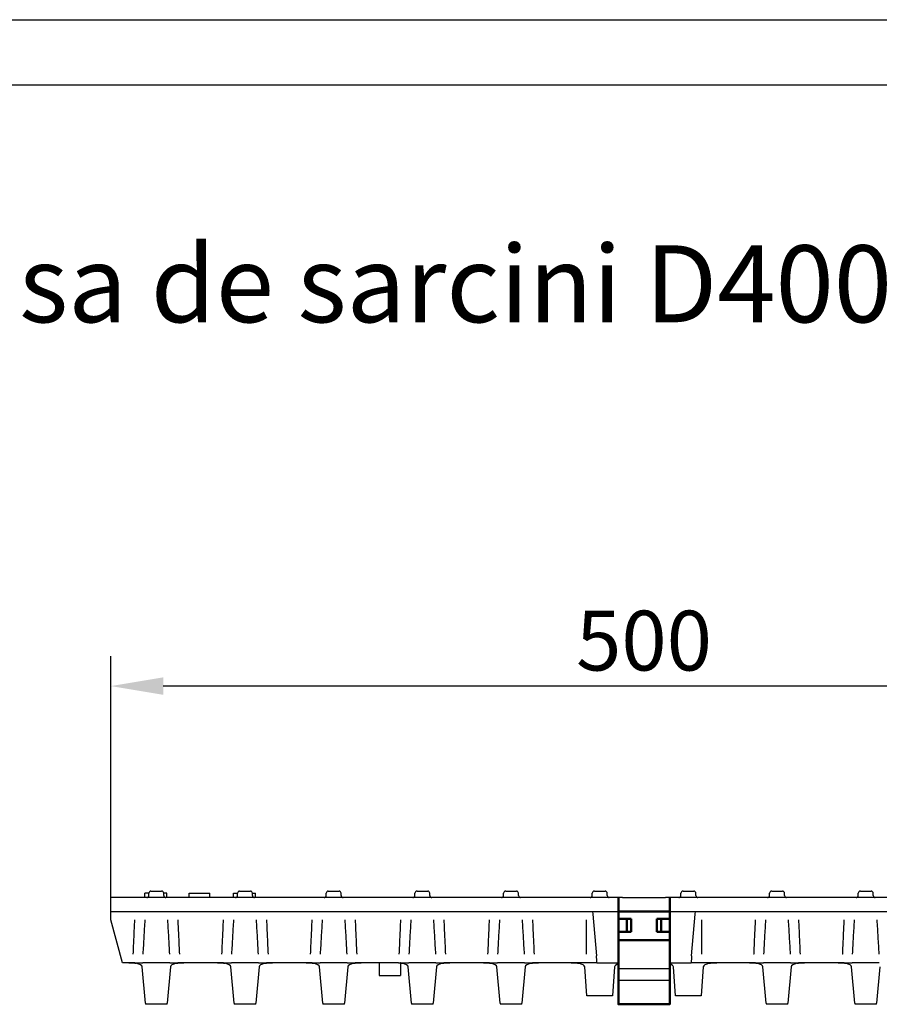
# Model space of a CAD drawing. Units: millimetres. Extents: x 36548 to 39534, y -1378 to 986.
# Drawn here: x 37349 to 37752, y 525 to 986 of the extents above; entities that cross this region are included whole.
import ezdxf

# ---------------------------------------------------------------- set-up
doc = ezdxf.new("R2010")
doc.units = ezdxf.units.MM
for name, color, linetype in [('BEMASS', 3, 'Continuous'), ('DUENN-18', 94, 'Continuous'), ('SICHTBAR', 7, 'Continuous')]:
    doc.layers.add(name, color=color, linetype=linetype)
doc.styles.add('Arial', font='arial.ttf')
doc.styles.add('BEMSTIL', font='isocp3.shx', dxfattribs={"width": 0.8})
doc.styles.get("Standard").update_dxf_attribs({"font": 'arial.ttf'})
doc.dimstyles.new('BEMASS$0', dxfattribs={"dimtxt": 3.5, "dimasz": 3.5, "dimexe": 1.4, "dimexo": 0, "dimgap": 2, "dimtad": 1, "dimtxsty": 'BEMSTIL', "dimcen": 3, "dimclrd": 256, "dimclre": 256, "dimclrt": 256, "dimadec": 0, "dimazin": 0, "dimtfac": 0.875, "dimtmove": 2, "dimatfit": 3, "dimfxl": 1, "dimtolj": 1, "dimlwd": 25, "dimlwe": 25, "dimarcsym": 0})

# ---------------------------------------------------------------- blocks, each defined once
blk = doc.blocks.new('*D47')
at = {"layer": 'BEMASS', "color": 0, "transparency": 16777216}
for p, q in [((37391.92, 575.44), (37391.92, 688.45)), ((37890.92, 575.44), (37890.92, 688.45)), ((37866.42, 674.45), (37416.42, 674.45))]:
    blk.add_line(p, q, dxfattribs=at)
for points in [[(37416.42, 678.53), (37416.42, 670.36), (37391.92, 674.45)], [(37866.42, 678.53), (37866.42, 670.36), (37890.92, 674.45)]]:
    blk.add_solid(points, dxfattribs=at)
at = {"layer": 'DEFPOINTS', "color": 0, "transparency": 16777216}
for p in [(37391.92, 674.45), (37391.92, 575.44), (37890.92, 575.44)]:
    blk.add_point(p, dxfattribs=at)
at = {"layer": 'BEMASS', "color": 0, "transparency": 16777216, "insert": (37641.42, 695.74), "char_height": 28, "attachment_point": 5, "style": 'Arial'}
blk.add_mtext('\\A1;500', dxfattribs=at)

msp = doc.modelspace()

# ---------------------------------------------------------------- linework, layer by layer
at = {"layer": 'DUENN-18', "color": 0}
for p, q in [((36547.56, 986.47), (39534.48, 986.47)), ((36584.48, 955.95), (39498.16, 955.98))]:
    msp.add_line(p, q, dxfattribs=at)
at = {"layer": 'DUENN-18', "color": 7}
for p, q in [((37614.42, 548.89), (37614.42, 564.94)), ((37668.42, 548.89), (37668.42, 564.94)), ((37629.42, 542.16), (37653.42, 542.16)), ((37629.42, 536.72), (37653.42, 536.72))]:
    msp.add_line(p, q, dxfattribs=at)
for points in [[(37402.96, 564.94), (37402.91, 563.94), (37402.86, 562.94), (37402.81, 561.94), (37402.77, 560.94), (37402.72, 559.94), (37402.68, 558.94), (37402.63, 557.94), (37402.59, 556.94), (37402.54, 555.94), (37402.49, 554.94), (37402.45, 553.94), (37402.4, 552.94), (37402.36, 551.94), (37402.32, 550.94), (37402.27, 549.94), (37402.23, 548.94), (37402.22, 548.89)], [(37407.02, 548.89), (37407.03, 548.94), (37407.08, 549.94), (37407.14, 550.94), (37407.19, 551.94), (37407.25, 552.94), (37407.31, 553.94), (37407.36, 554.94), (37407.42, 555.94), (37407.48, 556.94), (37407.53, 557.94), (37407.59, 558.94), (37407.65, 559.94), (37407.71, 560.94), (37407.77, 561.94), (37407.83, 562.94), (37407.89, 563.94), (37407.95, 564.94)], [(37418.38, 564.94), (37418.44, 563.94), (37418.5, 562.94), (37418.56, 561.94), (37418.62, 560.94), (37418.68, 559.94), (37418.74, 558.94), (37418.8, 557.94), (37418.85, 556.94), (37418.91, 555.94), (37418.97, 554.94), (37419.03, 553.94), (37419.08, 552.94), (37419.14, 551.94), (37419.19, 550.94), (37419.25, 549.94), (37419.31, 548.94), (37419.31, 548.89)], [(37424.11, 548.89), (37424.1, 548.94), (37424.06, 549.94), (37424.02, 550.94), (37423.97, 551.94), (37423.93, 552.94), (37423.88, 553.94), (37423.84, 554.94), (37423.79, 555.94), (37423.75, 556.94), (37423.7, 557.94), (37423.65, 558.94), (37423.61, 559.94), (37423.56, 560.94), (37423.52, 561.94), (37423.47, 562.94), (37423.42, 563.94), (37423.38, 564.94)], [(37444.46, 564.94), (37444.41, 563.94), (37444.36, 562.94), (37444.31, 561.94), (37444.27, 560.94), (37444.22, 559.94), (37444.18, 558.94), (37444.13, 557.94), (37444.09, 556.94), (37444.04, 555.94), (37443.99, 554.94), (37443.95, 553.94), (37443.9, 552.94), (37443.86, 551.94), (37443.82, 550.94), (37443.77, 549.94), (37443.73, 548.94), (37443.72, 548.89)], [(37448.52, 548.89), (37448.53, 548.94), (37448.58, 549.94), (37448.64, 550.94), (37448.69, 551.94), (37448.75, 552.94), (37448.81, 553.94), (37448.86, 554.94), (37448.92, 555.94), (37448.98, 556.94), (37449.03, 557.94), (37449.09, 558.94), (37449.15, 559.94), (37449.21, 560.94), (37449.27, 561.94), (37449.33, 562.94), (37449.39, 563.94), (37449.45, 564.94)], [(37459.88, 564.94), (37459.94, 563.94), (37460, 562.94), (37460.06, 561.94), (37460.12, 560.94), (37460.18, 559.94), (37460.24, 558.94), (37460.3, 557.94), (37460.35, 556.94), (37460.41, 555.94), (37460.47, 554.94), (37460.53, 553.94), (37460.58, 552.94), (37460.64, 551.94), (37460.69, 550.94), (37460.75, 549.94), (37460.81, 548.94), (37460.81, 548.89)], [(37465.61, 548.89), (37465.6, 548.94), (37465.56, 549.94), (37465.52, 550.94), (37465.47, 551.94), (37465.43, 552.94), (37465.38, 553.94), (37465.34, 554.94), (37465.29, 555.94), (37465.25, 556.94), (37465.2, 557.94), (37465.15, 558.94), (37465.11, 559.94), (37465.06, 560.94), (37465.02, 561.94), (37464.97, 562.94), (37464.92, 563.94), (37464.88, 564.94)], [(37485.96, 564.94), (37485.91, 563.94), (37485.86, 562.94), (37485.81, 561.94), (37485.77, 560.94), (37485.72, 559.94), (37485.68, 558.94), (37485.63, 557.94), (37485.59, 556.94), (37485.54, 555.94), (37485.49, 554.94), (37485.45, 553.94), (37485.4, 552.94), (37485.36, 551.94), (37485.32, 550.94), (37485.27, 549.94), (37485.23, 548.94), (37485.22, 548.89)], [(37490.02, 548.89), (37490.03, 548.94), (37490.08, 549.94), (37490.14, 550.94), (37490.19, 551.94), (37490.25, 552.94), (37490.31, 553.94), (37490.36, 554.94), (37490.42, 555.94), (37490.48, 556.94), (37490.53, 557.94), (37490.59, 558.94), (37490.65, 559.94), (37490.71, 560.94), (37490.77, 561.94), (37490.83, 562.94), (37490.89, 563.94), (37490.95, 564.94)], [(37501.38, 564.94), (37501.44, 563.94), (37501.5, 562.94), (37501.56, 561.94), (37501.62, 560.94), (37501.68, 559.94), (37501.74, 558.94), (37501.8, 557.94), (37501.85, 556.94), (37501.91, 555.94), (37501.97, 554.94), (37502.03, 553.94), (37502.08, 552.94), (37502.14, 551.94), (37502.19, 550.94), (37502.25, 549.94), (37502.31, 548.94), (37502.31, 548.89)], [(37507.11, 548.89), (37507.1, 548.94), (37507.06, 549.94), (37507.02, 550.94), (37506.97, 551.94), (37506.93, 552.94), (37506.88, 553.94), (37506.84, 554.94), (37506.79, 555.94), (37506.75, 556.94), (37506.7, 557.94), (37506.65, 558.94), (37506.61, 559.94), (37506.56, 560.94), (37506.52, 561.94), (37506.47, 562.94), (37506.42, 563.94), (37506.38, 564.94)], [(37527.46, 564.94), (37527.41, 563.94), (37527.36, 562.94), (37527.31, 561.94), (37527.27, 560.94), (37527.22, 559.94), (37527.18, 558.94), (37527.13, 557.94), (37527.09, 556.94), (37527.04, 555.94), (37526.99, 554.94), (37526.95, 553.94), (37526.9, 552.94), (37526.86, 551.94), (37526.82, 550.94), (37526.77, 549.94), (37526.73, 548.94), (37526.72, 548.89)], [(37531.52, 548.89), (37531.53, 548.94), (37531.58, 549.94), (37531.64, 550.94), (37531.69, 551.94), (37531.75, 552.94), (37531.81, 553.94), (37531.86, 554.94), (37531.92, 555.94), (37531.98, 556.94), (37532.03, 557.94), (37532.09, 558.94), (37532.15, 559.94), (37532.21, 560.94), (37532.27, 561.94), (37532.33, 562.94), (37532.39, 563.94), (37532.45, 564.94)], [(37542.88, 564.94), (37542.94, 563.94), (37543, 562.94), (37543.06, 561.94), (37543.12, 560.94), (37543.18, 559.94), (37543.24, 558.94), (37543.3, 557.94), (37543.35, 556.94), (37543.41, 555.94), (37543.47, 554.94), (37543.53, 553.94), (37543.58, 552.94), (37543.64, 551.94), (37543.69, 550.94), (37543.75, 549.94), (37543.81, 548.94), (37543.81, 548.89)], [(37548.61, 548.89), (37548.6, 548.94), (37548.56, 549.94), (37548.52, 550.94), (37548.47, 551.94), (37548.43, 552.94), (37548.38, 553.94), (37548.34, 554.94), (37548.29, 555.94), (37548.25, 556.94), (37548.2, 557.94), (37548.15, 558.94), (37548.11, 559.94), (37548.06, 560.94), (37548.02, 561.94), (37547.97, 562.94), (37547.92, 563.94), (37547.88, 564.94)], [(37568.96, 564.94), (37568.91, 563.94), (37568.86, 562.94), (37568.81, 561.94), (37568.77, 560.94), (37568.72, 559.94), (37568.68, 558.94), (37568.63, 557.94), (37568.59, 556.94), (37568.54, 555.94), (37568.49, 554.94), (37568.45, 553.94), (37568.4, 552.94), (37568.36, 551.94), (37568.32, 550.94), (37568.27, 549.94), (37568.23, 548.94), (37568.22, 548.89)], [(37573.02, 548.89), (37573.03, 548.94), (37573.08, 549.94), (37573.14, 550.94), (37573.19, 551.94), (37573.25, 552.94), (37573.31, 553.94), (37573.36, 554.94), (37573.42, 555.94), (37573.48, 556.94), (37573.53, 557.94), (37573.59, 558.94), (37573.65, 559.94), (37573.71, 560.94), (37573.77, 561.94), (37573.83, 562.94), (37573.89, 563.94), (37573.95, 564.94)], [(37584.38, 564.94), (37584.44, 563.94), (37584.5, 562.94), (37584.56, 561.94), (37584.62, 560.94), (37584.68, 559.94), (37584.74, 558.94), (37584.8, 557.94), (37584.85, 556.94), (37584.91, 555.94), (37584.97, 554.94), (37585.03, 553.94), (37585.08, 552.94), (37585.14, 551.94), (37585.19, 550.94), (37585.25, 549.94), (37585.31, 548.94), (37585.31, 548.89)], [(37590.11, 548.89), (37590.1, 548.94), (37590.06, 549.94), (37590.02, 550.94), (37589.97, 551.94), (37589.93, 552.94), (37589.88, 553.94), (37589.84, 554.94), (37589.79, 555.94), (37589.75, 556.94), (37589.7, 557.94), (37589.65, 558.94), (37589.61, 559.94), (37589.56, 560.94), (37589.52, 561.94), (37589.47, 562.94), (37589.42, 563.94), (37589.38, 564.94)], [(37693.46, 564.94), (37693.41, 563.94), (37693.36, 562.94), (37693.31, 561.94), (37693.27, 560.94), (37693.22, 559.94), (37693.18, 558.94), (37693.13, 557.94), (37693.09, 556.94), (37693.04, 555.94), (37692.99, 554.94), (37692.95, 553.94), (37692.9, 552.94), (37692.86, 551.94), (37692.82, 550.94), (37692.77, 549.94), (37692.73, 548.94), (37692.72, 548.89)], [(37697.52, 548.89), (37697.53, 548.94), (37697.58, 549.94), (37697.64, 550.94), (37697.69, 551.94), (37697.75, 552.94), (37697.81, 553.94), (37697.86, 554.94), (37697.92, 555.94), (37697.98, 556.94), (37698.03, 557.94), (37698.09, 558.94), (37698.15, 559.94), (37698.21, 560.94), (37698.27, 561.94), (37698.33, 562.94), (37698.39, 563.94), (37698.45, 564.94)], [(37708.88, 564.94), (37708.94, 563.94), (37709, 562.94), (37709.06, 561.94), (37709.12, 560.94), (37709.18, 559.94), (37709.24, 558.94), (37709.3, 557.94), (37709.35, 556.94), (37709.41, 555.94), (37709.47, 554.94), (37709.53, 553.94), (37709.58, 552.94), (37709.64, 551.94), (37709.69, 550.94), (37709.75, 549.94), (37709.81, 548.94), (37709.81, 548.89)], [(37714.61, 548.89), (37714.6, 548.94), (37714.56, 549.94), (37714.52, 550.94), (37714.47, 551.94), (37714.43, 552.94), (37714.38, 553.94), (37714.34, 554.94), (37714.29, 555.94), (37714.25, 556.94), (37714.2, 557.94), (37714.15, 558.94), (37714.11, 559.94), (37714.06, 560.94), (37714.02, 561.94), (37713.97, 562.94), (37713.92, 563.94), (37713.88, 564.94)], [(37734.96, 564.94), (37734.91, 563.94), (37734.86, 562.94), (37734.81, 561.94), (37734.77, 560.94), (37734.72, 559.94), (37734.68, 558.94), (37734.63, 557.94), (37734.59, 556.94), (37734.54, 555.94), (37734.49, 554.94), (37734.45, 553.94), (37734.4, 552.94), (37734.36, 551.94), (37734.32, 550.94), (37734.27, 549.94), (37734.23, 548.94), (37734.22, 548.89)], [(37739.02, 548.89), (37739.03, 548.94), (37739.08, 549.94), (37739.14, 550.94), (37739.19, 551.94), (37739.25, 552.94), (37739.31, 553.94), (37739.36, 554.94), (37739.42, 555.94), (37739.48, 556.94), (37739.53, 557.94), (37739.59, 558.94), (37739.65, 559.94), (37739.71, 560.94), (37739.77, 561.94), (37739.83, 562.94), (37739.89, 563.94), (37739.95, 564.94)], [(37750.38, 564.94), (37750.44, 563.94), (37750.5, 562.94), (37750.56, 561.94), (37750.62, 560.94), (37750.68, 559.94), (37750.74, 558.94), (37750.8, 557.94), (37750.85, 556.94), (37750.91, 555.94), (37750.97, 554.94), (37751.03, 553.94), (37751.08, 552.94), (37751.14, 551.94), (37751.19, 550.94), (37751.25, 549.94), (37751.31, 548.94), (37751.31, 548.89)]]:
    msp.add_lwpolyline(points, dxfattribs=at)
at = {"layer": 'SICHTBAR', "color": 7}
for p, q in [((37409.34, 577.44), (37407.74, 577.44)), ((37407.74, 575.44), (37407.74, 577.44)), ((37409.44, 577.44), (37409.34, 577.44)), ((37409.67, 577.44), (37409.44, 577.44)), ((37409.67, 576.44), (37409.67, 577.44)), ((37410.67, 578.44), (37415.67, 578.44)), ((37418.09, 577.44), (37416.67, 577.44)), ((37416.67, 576.44), (37416.67, 577.44)), ((37418.09, 575.44), (37418.09, 577.44)), ((37428.49, 577.44), (37438.15, 577.44)), ((37428.49, 575.44), (37428.49, 577.44)), ((37438.15, 575.44), (37438.15, 577.44)), ((37449.24, 577.44), (37451.17, 577.44)), ((37449.24, 575.44), (37449.24, 577.44)), ((37451.17, 576.44), (37451.17, 577.44)), ((37452.17, 578.44), (37457.17, 578.44)), ((37458.17, 577.44), (37459.59, 577.44)), ((37458.17, 576.44), (37458.17, 577.44)), ((37459.59, 575.44), (37459.59, 577.44)), ((37492.67, 576.44), (37492.67, 577.44)), ((37493.67, 578.44), (37498.67, 578.44)), ((37499.67, 576.44), (37499.67, 577.44)), ((37534.17, 576.44), (37534.17, 577.44)), ((37535.17, 578.44), (37540.17, 578.44)), ((37541.17, 576.44), (37541.17, 577.44)), ((37575.67, 576.44), (37575.67, 577.44)), ((37576.67, 578.44), (37581.67, 578.44)), ((37582.67, 576.44), (37582.67, 577.44)), ((37617.17, 576.44), (37617.17, 577.44)), ((37618.17, 578.44), (37623.17, 578.44)), ((37624.17, 576.44), (37624.17, 577.44)), ((37658.67, 576.44), (37658.67, 577.44)), ((37659.67, 578.44), (37664.67, 578.44)), ((37665.67, 576.44), (37665.67, 577.44)), ((37700.17, 576.44), (37700.17, 577.44)), ((37701.17, 578.44), (37706.17, 578.44)), ((37707.17, 576.44), (37707.17, 577.44)), ((37741.67, 576.44), (37741.67, 577.44)), ((37742.67, 578.44), (37747.67, 578.44)), ((37748.67, 576.44), (37748.67, 577.44)), ((37629.42, 575.44), (37391.92, 575.44)), ((37391.92, 568.94), (37391.92, 575.44)), ((37631.42, 575.44), (37629.42, 575.44)), ((37629.42, 568.94), (37629.42, 575.44)), ((37631.42, 575.44), (37651.42, 575.44)), ((37653.42, 575.44), (37651.42, 575.44)), ((37890.92, 575.44), (37653.42, 575.44)), ((37653.42, 575.44), (37653.42, 568.94)), ((37391.92, 568.94), (37617.32, 568.94)), ((37391.92, 564.94), (37391.92, 568.94)), ((37617.32, 568.94), (37617.43, 567.67)), ((37617.32, 568.94), (37629.42, 568.94)), ((37617.43, 567.67), (37619.13, 548.17)), ((37629.42, 568.94), (37629.42, 567.67)), ((37629.42, 567.67), (37629.42, 565.44)), ((37653.42, 568.94), (37665.52, 568.94)), ((37653.42, 567.67), (37653.42, 568.94)), ((37653.42, 565.44), (37653.42, 567.67)), ((37663.7, 548.17), (37665.4, 567.67)), ((37665.4, 567.67), (37665.52, 568.94)), ((37665.52, 568.94), (37890.92, 568.94)), ((37397.27, 544.94), (37391.92, 564.94)), ((37402.05, 544.94), (37397.27, 544.94)), ((37402.05, 544.94), (37406.8, 544.94)), ((37419.53, 544.94), (37406.8, 544.94)), ((37419.53, 544.94), (37424.28, 544.94)), ((37443.55, 544.94), (37424.28, 544.94)), ((37443.55, 544.94), (37448.3, 544.94)), ((37461.03, 544.94), (37448.3, 544.94)), ((37461.03, 544.94), (37465.78, 544.94)), ((37485.05, 544.94), (37465.78, 544.94)), ((37485.05, 544.94), (37489.8, 544.94)), ((37502.53, 544.94), (37489.8, 544.94)), ((37502.53, 544.94), (37507.28, 544.94)), ((37526.55, 544.94), (37507.28, 544.94)), ((37517.42, 544.94), (37517.42, 538.94)), ((37526.55, 544.94), (37531.3, 544.94)), ((37527.42, 544.94), (37527.42, 538.94)), ((37544.03, 544.94), (37531.3, 544.94)), ((37544.03, 544.94), (37548.78, 544.94)), ((37568.05, 544.94), (37548.78, 544.94)), ((37568.05, 544.94), (37572.8, 544.94)), ((37585.53, 544.94), (37572.8, 544.94)), ((37585.53, 544.94), (37590.28, 544.94)), ((37614.42, 544.94), (37590.28, 544.94)), ((37619.39, 544.94), (37614.42, 544.94)), ((37619.39, 544.94), (37629.42, 544.94)), ((37629.42, 544.94), (37629.42, 544.64)), ((37629.42, 544.64), (37629.42, 544.33)), ((37653.42, 544.94), (37663.44, 544.94)), ((37653.42, 544.64), (37653.42, 544.94)), ((37653.42, 544.33), (37653.42, 544.64)), ((37668.42, 544.94), (37663.44, 544.94)), ((37692.55, 544.94), (37668.42, 544.94)), ((37692.55, 544.94), (37697.3, 544.94)), ((37710.03, 544.94), (37697.3, 544.94)), ((37710.03, 544.94), (37714.78, 544.94)), ((37734.05, 544.94), (37714.78, 544.94)), ((37734.05, 544.94), (37738.8, 544.94)), ((37751.53, 544.94), (37738.8, 544.94)), ((37408.11, 526.05), (37406.59, 542.96)), ((37419.74, 542.96), (37418.22, 526.05)), ((37449.61, 526.05), (37448.09, 542.96)), ((37461.24, 542.96), (37459.72, 526.05)), ((37491.11, 526.05), (37489.59, 542.96)), ((37502.74, 542.96), (37501.22, 526.05)), ((37532.61, 526.05), (37531.09, 542.96)), ((37544.24, 542.96), (37542.72, 526.05)), ((37574.11, 526.05), (37572.59, 542.96)), ((37585.74, 542.96), (37584.22, 526.05)), ((37614.67, 529.44), (37613.66, 542.96)), ((37627.67, 542.96), (37626.67, 529.44)), ((37656.17, 529.44), (37655.16, 542.96)), ((37669.17, 542.96), (37668.17, 529.44)), ((37698.61, 526.05), (37697.09, 542.96)), ((37710.24, 542.96), (37708.72, 526.05)), ((37740.11, 526.05), (37738.59, 542.96)), ((37751.74, 542.96), (37750.22, 526.05)), ((37517.42, 538.94), (37527.42, 538.94)), ((37408.11, 526.05), (37408.17, 525.44)), ((37418.17, 525.44), (37418.22, 526.05)), ((37449.61, 526.05), (37449.67, 525.44)), ((37459.67, 525.44), (37459.72, 526.05)), ((37491.11, 526.05), (37491.17, 525.44)), ((37501.17, 525.44), (37501.22, 526.05)), ((37532.61, 526.05), (37532.67, 525.44)), ((37542.67, 525.44), (37542.72, 526.05)), ((37574.11, 526.05), (37574.17, 525.44)), ((37584.17, 525.44), (37584.22, 526.05)), ((37626.67, 529.44), (37614.67, 529.44)), ((37668.17, 529.44), (37656.17, 529.44)), ((37698.61, 526.05), (37698.67, 525.44)), ((37708.67, 525.44), (37708.72, 526.05)), ((37740.11, 526.05), (37740.17, 525.44)), ((37750.17, 525.44), (37750.22, 526.05)), ((37418.17, 525.44), (37408.17, 525.44)), ((37459.67, 525.44), (37449.67, 525.44)), ((37501.17, 525.44), (37491.17, 525.44)), ((37542.67, 525.44), (37532.67, 525.44)), ((37584.17, 525.44), (37574.17, 525.44)), ((37708.67, 525.44), (37698.67, 525.44)), ((37750.17, 525.44), (37740.17, 525.44))]:
    msp.add_line(p, q, dxfattribs=at)
at = {"layer": 'SICHTBAR', "color": 7, "linetype": 'Continuous', "lineweight": 50}
for p, q in [((37629.42, 575.44), (37629.42, 526.16)), ((37653.42, 526.16), (37653.42, 575.44)), ((37653.42, 568.94), (37629.42, 568.94)), ((37629.42, 565.44), (37635.42, 565.44)), ((37633.42, 559.44), (37633.42, 565.44)), ((37635.42, 565.44), (37635.42, 559.44)), ((37647.42, 559.44), (37647.42, 565.44)), ((37647.42, 565.44), (37653.42, 565.44)), ((37649.42, 559.44), (37649.42, 565.44)), ((37635.42, 559.44), (37629.42, 559.44)), ((37653.42, 559.44), (37647.42, 559.44)), ((37629.42, 555.44), (37653.42, 555.44)), ((37629.42, 535.48), (37629.42, 536.72)), ((37629.42, 525.59), (37629.42, 526.16)), ((37653.42, 526.16), (37653.42, 525.59)), ((37629.53, 525.44), (37653.3, 525.44))]:
    msp.add_line(p, q, dxfattribs=at).dxf.unprotected_set("ltscale", 0)
at = {"layer": 'SICHTBAR', "color": 7, "flags": 128}
for points in [[(37400.26, 544.94), (37400.43, 544.94), (37400.6, 544.94), (37400.76, 544.94), (37400.93, 544.94), (37401.09, 544.93), (37401.25, 544.93), (37401.41, 544.93), (37401.57, 544.92), (37401.72, 544.91), (37401.88, 544.91), (37402.03, 544.9), (37402.18, 544.89), (37402.33, 544.88), (37402.48, 544.86), (37402.62, 544.85), (37402.76, 544.83), (37402.9, 544.81), (37403.04, 544.79), (37403.17, 544.77), (37403.31, 544.75), (37403.44, 544.73), (37403.57, 544.7), (37403.69, 544.67), (37403.81, 544.64)], [(37403.81, 544.64), (37403.69, 544.67), (37403.57, 544.7), (37403.44, 544.73), (37403.31, 544.75), (37403.17, 544.77), (37403.04, 544.79), (37402.9, 544.81), (37402.76, 544.83), (37402.62, 544.85), (37402.48, 544.86), (37402.33, 544.88), (37402.18, 544.89), (37402.03, 544.9), (37401.88, 544.91), (37401.72, 544.91), (37401.57, 544.92), (37401.41, 544.93), (37401.25, 544.93), (37401.09, 544.93), (37400.93, 544.94), (37400.76, 544.94), (37400.6, 544.94), (37400.43, 544.94), (37400.26, 544.94)], [(37426.07, 544.94), (37425.9, 544.94), (37425.73, 544.94), (37425.57, 544.94), (37425.4, 544.94), (37425.24, 544.93), (37425.08, 544.93), (37424.92, 544.93), (37424.76, 544.92), (37424.61, 544.91), (37424.45, 544.91), (37424.3, 544.9), (37424.15, 544.89), (37424, 544.88), (37423.86, 544.86), (37423.71, 544.85), (37423.57, 544.83), (37423.43, 544.81), (37423.29, 544.79), (37423.16, 544.77), (37423.02, 544.75), (37422.89, 544.73), (37422.77, 544.7), (37422.64, 544.67), (37422.52, 544.64)], [(37422.52, 544.64), (37422.64, 544.67), (37422.77, 544.7), (37422.89, 544.73), (37423.02, 544.75), (37423.16, 544.77), (37423.29, 544.79), (37423.43, 544.81), (37423.57, 544.83), (37423.71, 544.85), (37423.86, 544.86), (37424, 544.88), (37424.15, 544.89), (37424.3, 544.9), (37424.45, 544.91), (37424.61, 544.91), (37424.76, 544.92), (37424.92, 544.93), (37425.08, 544.93), (37425.24, 544.93), (37425.4, 544.94), (37425.57, 544.94), (37425.73, 544.94), (37425.9, 544.94), (37426.07, 544.94)], [(37445.31, 544.64), (37445.19, 544.67), (37445.07, 544.7), (37444.94, 544.73), (37444.81, 544.75), (37444.67, 544.77), (37444.54, 544.79), (37444.4, 544.81), (37444.26, 544.83), (37444.12, 544.85), (37443.98, 544.86), (37443.83, 544.88), (37443.68, 544.89), (37443.53, 544.9), (37443.38, 544.91), (37443.22, 544.91), (37443.07, 544.92), (37442.91, 544.93), (37442.75, 544.93), (37442.59, 544.93), (37442.43, 544.94), (37442.26, 544.94), (37442.1, 544.94), (37441.93, 544.94), (37441.76, 544.94)], [(37441.76, 544.94), (37441.93, 544.94), (37442.1, 544.94), (37442.26, 544.94), (37442.43, 544.94), (37442.59, 544.93), (37442.75, 544.93), (37442.91, 544.93), (37443.07, 544.92), (37443.22, 544.91), (37443.38, 544.91), (37443.53, 544.9), (37443.68, 544.89), (37443.83, 544.88), (37443.98, 544.86), (37444.12, 544.85), (37444.26, 544.83), (37444.4, 544.81), (37444.54, 544.79), (37444.67, 544.77), (37444.81, 544.75), (37444.94, 544.73), (37445.07, 544.7), (37445.19, 544.67), (37445.31, 544.64)], [(37467.57, 544.94), (37467.4, 544.94), (37467.23, 544.94), (37467.07, 544.94), (37466.9, 544.94), (37466.74, 544.93), (37466.58, 544.93), (37466.42, 544.93), (37466.26, 544.92), (37466.11, 544.91), (37465.95, 544.91), (37465.8, 544.9), (37465.65, 544.89), (37465.5, 544.88), (37465.36, 544.86), (37465.21, 544.85), (37465.07, 544.83), (37464.93, 544.81), (37464.79, 544.79), (37464.66, 544.77), (37464.52, 544.75), (37464.39, 544.73), (37464.27, 544.7), (37464.14, 544.67), (37464.02, 544.64)], [(37464.02, 544.64), (37464.14, 544.67), (37464.27, 544.7), (37464.39, 544.73), (37464.52, 544.75), (37464.66, 544.77), (37464.79, 544.79), (37464.93, 544.81), (37465.07, 544.83), (37465.21, 544.85), (37465.36, 544.86), (37465.5, 544.88), (37465.65, 544.89), (37465.8, 544.9), (37465.95, 544.91), (37466.11, 544.91), (37466.26, 544.92), (37466.42, 544.93), (37466.58, 544.93), (37466.74, 544.93), (37466.9, 544.94), (37467.07, 544.94), (37467.23, 544.94), (37467.4, 544.94), (37467.57, 544.94)], [(37486.81, 544.64), (37486.69, 544.67), (37486.57, 544.7), (37486.44, 544.73), (37486.31, 544.75), (37486.17, 544.77), (37486.04, 544.79), (37485.9, 544.81), (37485.76, 544.83), (37485.62, 544.85), (37485.48, 544.86), (37485.33, 544.88), (37485.18, 544.89), (37485.03, 544.9), (37484.88, 544.91), (37484.72, 544.91), (37484.57, 544.92), (37484.41, 544.93), (37484.25, 544.93), (37484.09, 544.93), (37483.93, 544.94), (37483.76, 544.94), (37483.6, 544.94), (37483.43, 544.94), (37483.26, 544.94)], [(37483.26, 544.94), (37483.43, 544.94), (37483.6, 544.94), (37483.76, 544.94), (37483.93, 544.94), (37484.09, 544.93), (37484.25, 544.93), (37484.41, 544.93), (37484.57, 544.92), (37484.72, 544.91), (37484.88, 544.91), (37485.03, 544.9), (37485.18, 544.89), (37485.33, 544.88), (37485.48, 544.86), (37485.62, 544.85), (37485.76, 544.83), (37485.9, 544.81), (37486.04, 544.79), (37486.17, 544.77), (37486.31, 544.75), (37486.44, 544.73), (37486.57, 544.7), (37486.69, 544.67), (37486.81, 544.64)], [(37509.07, 544.94), (37508.9, 544.94), (37508.73, 544.94), (37508.57, 544.94), (37508.4, 544.94), (37508.24, 544.93), (37508.08, 544.93), (37507.92, 544.93), (37507.76, 544.92), (37507.61, 544.91), (37507.45, 544.91), (37507.3, 544.9), (37507.15, 544.89), (37507, 544.88), (37506.86, 544.86), (37506.71, 544.85), (37506.57, 544.83), (37506.43, 544.81), (37506.29, 544.79), (37506.16, 544.77), (37506.02, 544.75), (37505.89, 544.73), (37505.77, 544.7), (37505.64, 544.67), (37505.52, 544.64)], [(37505.52, 544.64), (37505.64, 544.67), (37505.77, 544.7), (37505.89, 544.73), (37506.02, 544.75), (37506.16, 544.77), (37506.29, 544.79), (37506.43, 544.81), (37506.57, 544.83), (37506.71, 544.85), (37506.86, 544.86), (37507, 544.88), (37507.15, 544.89), (37507.3, 544.9), (37507.45, 544.91), (37507.61, 544.91), (37507.76, 544.92), (37507.92, 544.93), (37508.08, 544.93), (37508.24, 544.93), (37508.4, 544.94), (37508.57, 544.94), (37508.73, 544.94), (37508.9, 544.94), (37509.07, 544.94)], [(37528.31, 544.64), (37528.28, 544.65), (37528.24, 544.66), (37528.21, 544.67), (37528.17, 544.67), (37528.14, 544.68), (37528.1, 544.69), (37528.06, 544.7), (37528.03, 544.71), (37527.99, 544.71), (37527.95, 544.72), (37527.92, 544.73), (37527.88, 544.74), (37527.84, 544.74), (37527.8, 544.75), (37527.77, 544.76), (37527.73, 544.76), (37527.69, 544.77), (37527.65, 544.78), (37527.61, 544.78), (37527.57, 544.79), (37527.53, 544.8), (37527.49, 544.8), (37527.46, 544.81), (37527.42, 544.81)], [(37527.42, 544.81), (37527.46, 544.81), (37527.49, 544.8), (37527.53, 544.8), (37527.57, 544.79), (37527.61, 544.78), (37527.65, 544.78), (37527.69, 544.77), (37527.73, 544.76), (37527.77, 544.76), (37527.8, 544.75), (37527.84, 544.74), (37527.88, 544.74), (37527.92, 544.73), (37527.95, 544.72), (37527.99, 544.71), (37528.03, 544.71), (37528.06, 544.7), (37528.1, 544.69), (37528.14, 544.68), (37528.17, 544.67), (37528.21, 544.67), (37528.24, 544.66), (37528.28, 544.65), (37528.31, 544.64)], [(37550.57, 544.94), (37550.4, 544.94), (37550.23, 544.94), (37550.07, 544.94), (37549.9, 544.94), (37549.74, 544.93), (37549.58, 544.93), (37549.42, 544.93), (37549.26, 544.92), (37549.11, 544.91), (37548.95, 544.91), (37548.8, 544.9), (37548.65, 544.89), (37548.5, 544.88), (37548.36, 544.86), (37548.21, 544.85), (37548.07, 544.83), (37547.93, 544.81), (37547.79, 544.79), (37547.66, 544.77), (37547.52, 544.75), (37547.39, 544.73), (37547.27, 544.7), (37547.14, 544.67), (37547.02, 544.64)], [(37547.02, 544.64), (37547.14, 544.67), (37547.27, 544.7), (37547.39, 544.73), (37547.52, 544.75), (37547.66, 544.77), (37547.79, 544.79), (37547.93, 544.81), (37548.07, 544.83), (37548.21, 544.85), (37548.36, 544.86), (37548.5, 544.88), (37548.65, 544.89), (37548.8, 544.9), (37548.95, 544.91), (37549.11, 544.91), (37549.26, 544.92), (37549.42, 544.93), (37549.58, 544.93), (37549.74, 544.93), (37549.9, 544.94), (37550.07, 544.94), (37550.23, 544.94), (37550.4, 544.94), (37550.57, 544.94)], [(37569.81, 544.64), (37569.69, 544.67), (37569.57, 544.7), (37569.44, 544.73), (37569.31, 544.75), (37569.17, 544.77), (37569.04, 544.79), (37568.9, 544.81), (37568.76, 544.83), (37568.62, 544.85), (37568.48, 544.86), (37568.33, 544.88), (37568.18, 544.89), (37568.03, 544.9), (37567.88, 544.91), (37567.72, 544.91), (37567.57, 544.92), (37567.41, 544.93), (37567.25, 544.93), (37567.09, 544.93), (37566.93, 544.94), (37566.76, 544.94), (37566.6, 544.94), (37566.43, 544.94), (37566.26, 544.94)], [(37566.26, 544.94), (37566.43, 544.94), (37566.6, 544.94), (37566.76, 544.94), (37566.93, 544.94), (37567.09, 544.93), (37567.25, 544.93), (37567.41, 544.93), (37567.57, 544.92), (37567.72, 544.91), (37567.88, 544.91), (37568.03, 544.9), (37568.18, 544.89), (37568.33, 544.88), (37568.48, 544.86), (37568.62, 544.85), (37568.76, 544.83), (37568.9, 544.81), (37569.04, 544.79), (37569.17, 544.77), (37569.31, 544.75), (37569.44, 544.73), (37569.57, 544.7), (37569.69, 544.67), (37569.81, 544.64)], [(37592.07, 544.94), (37591.9, 544.94), (37591.73, 544.94), (37591.57, 544.94), (37591.4, 544.94), (37591.24, 544.93), (37591.08, 544.93), (37590.92, 544.93), (37590.76, 544.92), (37590.61, 544.91), (37590.45, 544.91), (37590.3, 544.9), (37590.15, 544.89), (37590, 544.88), (37589.86, 544.86), (37589.71, 544.85), (37589.57, 544.83), (37589.43, 544.81), (37589.29, 544.79), (37589.16, 544.77), (37589.02, 544.75), (37588.89, 544.73), (37588.77, 544.7), (37588.64, 544.67), (37588.52, 544.64)], [(37588.52, 544.64), (37588.64, 544.67), (37588.77, 544.7), (37588.89, 544.73), (37589.02, 544.75), (37589.16, 544.77), (37589.29, 544.79), (37589.43, 544.81), (37589.57, 544.83), (37589.71, 544.85), (37589.86, 544.86), (37590, 544.88), (37590.15, 544.89), (37590.3, 544.9), (37590.45, 544.91), (37590.61, 544.91), (37590.76, 544.92), (37590.92, 544.93), (37591.08, 544.93), (37591.24, 544.93), (37591.4, 544.94), (37591.57, 544.94), (37591.73, 544.94), (37591.9, 544.94), (37592.07, 544.94)], [(37610.91, 544.64), (37610.79, 544.67), (37610.66, 544.7), (37610.54, 544.73), (37610.41, 544.75), (37610.27, 544.77), (37610.14, 544.79), (37610, 544.81), (37609.86, 544.83), (37609.72, 544.85), (37609.58, 544.86), (37609.43, 544.88), (37609.28, 544.89), (37609.13, 544.9), (37608.98, 544.91), (37608.83, 544.91), (37608.67, 544.92), (37608.51, 544.93), (37608.35, 544.93), (37608.19, 544.93), (37608.03, 544.94), (37607.87, 544.94), (37607.7, 544.94), (37607.54, 544.94), (37607.37, 544.94)], [(37607.37, 544.94), (37607.54, 544.94), (37607.7, 544.94), (37607.87, 544.94), (37608.03, 544.94), (37608.19, 544.93), (37608.35, 544.93), (37608.51, 544.93), (37608.67, 544.92), (37608.83, 544.91), (37608.98, 544.91), (37609.13, 544.9), (37609.28, 544.89), (37609.43, 544.88), (37609.58, 544.86), (37609.72, 544.85), (37609.86, 544.83), (37610, 544.81), (37610.14, 544.79), (37610.27, 544.77), (37610.41, 544.75), (37610.54, 544.73), (37610.66, 544.7), (37610.79, 544.67), (37610.91, 544.64)], [(37675.46, 544.94), (37675.3, 544.94), (37675.13, 544.94), (37674.96, 544.94), (37674.8, 544.94), (37674.64, 544.93), (37674.48, 544.93), (37674.32, 544.93), (37674.16, 544.92), (37674, 544.91), (37673.85, 544.91), (37673.7, 544.9), (37673.55, 544.89), (37673.4, 544.88), (37673.25, 544.86), (37673.11, 544.85), (37672.97, 544.83), (37672.83, 544.81), (37672.69, 544.79), (37672.56, 544.77), (37672.42, 544.75), (37672.29, 544.73), (37672.17, 544.7), (37672.04, 544.67), (37671.92, 544.64)], [(37671.92, 544.64), (37672.04, 544.67), (37672.17, 544.7), (37672.29, 544.73), (37672.42, 544.75), (37672.56, 544.77), (37672.69, 544.79), (37672.83, 544.81), (37672.97, 544.83), (37673.11, 544.85), (37673.25, 544.86), (37673.4, 544.88), (37673.55, 544.89), (37673.7, 544.9), (37673.85, 544.91), (37674, 544.91), (37674.16, 544.92), (37674.32, 544.93), (37674.48, 544.93), (37674.64, 544.93), (37674.8, 544.94), (37674.96, 544.94), (37675.13, 544.94), (37675.3, 544.94), (37675.46, 544.94)], [(37694.31, 544.64), (37694.19, 544.67), (37694.07, 544.7), (37693.94, 544.73), (37693.81, 544.75), (37693.67, 544.77), (37693.54, 544.79), (37693.4, 544.81), (37693.26, 544.83), (37693.12, 544.85), (37692.98, 544.86), (37692.83, 544.88), (37692.68, 544.89), (37692.53, 544.9), (37692.38, 544.91), (37692.22, 544.91), (37692.07, 544.92), (37691.91, 544.93), (37691.75, 544.93), (37691.59, 544.93), (37691.43, 544.94), (37691.26, 544.94), (37691.1, 544.94), (37690.93, 544.94), (37690.76, 544.94)], [(37690.76, 544.94), (37690.93, 544.94), (37691.1, 544.94), (37691.26, 544.94), (37691.43, 544.94), (37691.59, 544.93), (37691.75, 544.93), (37691.91, 544.93), (37692.07, 544.92), (37692.22, 544.91), (37692.38, 544.91), (37692.53, 544.9), (37692.68, 544.89), (37692.83, 544.88), (37692.98, 544.86), (37693.12, 544.85), (37693.26, 544.83), (37693.4, 544.81), (37693.54, 544.79), (37693.67, 544.77), (37693.81, 544.75), (37693.94, 544.73), (37694.07, 544.7), (37694.19, 544.67), (37694.31, 544.64)], [(37716.57, 544.94), (37716.4, 544.94), (37716.23, 544.94), (37716.07, 544.94), (37715.9, 544.94), (37715.74, 544.93), (37715.58, 544.93), (37715.42, 544.93), (37715.26, 544.92), (37715.11, 544.91), (37714.95, 544.91), (37714.8, 544.9), (37714.65, 544.89), (37714.5, 544.88), (37714.36, 544.86), (37714.21, 544.85), (37714.07, 544.83), (37713.93, 544.81), (37713.79, 544.79), (37713.66, 544.77), (37713.52, 544.75), (37713.39, 544.73), (37713.27, 544.7), (37713.14, 544.67), (37713.02, 544.64)], [(37713.02, 544.64), (37713.14, 544.67), (37713.27, 544.7), (37713.39, 544.73), (37713.52, 544.75), (37713.66, 544.77), (37713.79, 544.79), (37713.93, 544.81), (37714.07, 544.83), (37714.21, 544.85), (37714.36, 544.86), (37714.5, 544.88), (37714.65, 544.89), (37714.8, 544.9), (37714.95, 544.91), (37715.11, 544.91), (37715.26, 544.92), (37715.42, 544.93), (37715.58, 544.93), (37715.74, 544.93), (37715.9, 544.94), (37716.07, 544.94), (37716.23, 544.94), (37716.4, 544.94), (37716.57, 544.94)], [(37735.81, 544.64), (37735.69, 544.67), (37735.57, 544.7), (37735.44, 544.73), (37735.31, 544.75), (37735.17, 544.77), (37735.04, 544.79), (37734.9, 544.81), (37734.76, 544.83), (37734.62, 544.85), (37734.48, 544.86), (37734.33, 544.88), (37734.18, 544.89), (37734.03, 544.9), (37733.88, 544.91), (37733.72, 544.91), (37733.57, 544.92), (37733.41, 544.93), (37733.25, 544.93), (37733.09, 544.93), (37732.93, 544.94), (37732.76, 544.94), (37732.6, 544.94), (37732.43, 544.94), (37732.26, 544.94)], [(37732.26, 544.94), (37732.43, 544.94), (37732.6, 544.94), (37732.76, 544.94), (37732.93, 544.94), (37733.09, 544.93), (37733.25, 544.93), (37733.41, 544.93), (37733.57, 544.92), (37733.72, 544.91), (37733.88, 544.91), (37734.03, 544.9), (37734.18, 544.89), (37734.33, 544.88), (37734.48, 544.86), (37734.62, 544.85), (37734.76, 544.83), (37734.9, 544.81), (37735.04, 544.79), (37735.17, 544.77), (37735.31, 544.75), (37735.44, 544.73), (37735.57, 544.7), (37735.69, 544.67), (37735.81, 544.64)]]:
    msp.add_lwpolyline(points, dxfattribs=at)
at = {"layer": 'SICHTBAR', "color": 7, "linetype": 'Continuous', "lineweight": 50}
for points in [[(37629.53, 525.44), (37629.52, 525.44), (37629.51, 525.44), (37629.51, 525.44), (37629.5, 525.45), (37629.49, 525.45), (37629.48, 525.45), (37629.47, 525.45), (37629.47, 525.46), (37629.46, 525.46), (37629.46, 525.47), (37629.45, 525.47), (37629.44, 525.48), (37629.44, 525.48), (37629.44, 525.49), (37629.43, 525.5), (37629.43, 525.51), (37629.43, 525.51), (37629.42, 525.52), (37629.42, 525.53), (37629.42, 525.54), (37629.42, 525.55), (37629.42, 525.56), (37629.42, 525.57), (37629.42, 525.59)], [(37653.42, 525.59), (37653.42, 525.57), (37653.41, 525.56), (37653.41, 525.55), (37653.41, 525.54), (37653.41, 525.53), (37653.41, 525.52), (37653.41, 525.51), (37653.4, 525.51), (37653.4, 525.5), (37653.4, 525.49), (37653.39, 525.48), (37653.39, 525.48), (37653.38, 525.47), (37653.38, 525.47), (37653.37, 525.46), (37653.36, 525.46), (37653.36, 525.45), (37653.35, 525.45), (37653.34, 525.45), (37653.33, 525.45), (37653.33, 525.44), (37653.32, 525.44), (37653.31, 525.44), (37653.3, 525.44)]]:
    msp.add_lwpolyline(points, dxfattribs=at).dxf.unprotected_set("ltscale", 0)
at = {"layer": 'SICHTBAR', "color": 7}
for centre, radius, start, end in [((37408.67, 576.44), 1, 270, 0), ((37410.67, 577.44), 1, 90, 180), ((37415.67, 577.44), 1, 0, 90), ((37417.67, 576.44), 1, 180, 270), ((37450.17, 576.44), 1, 270, 0), ((37452.17, 577.44), 1, 90, 180), ((37457.17, 577.44), 1, 0, 90), ((37459.17, 576.44), 1, 180, 270), ((37491.67, 576.44), 1, 270, 0), ((37493.67, 577.44), 1, 90, 180), ((37498.67, 577.44), 1, 0, 90), ((37500.67, 576.44), 1, 180, 270), ((37533.17, 576.44), 1, 270, 0), ((37535.17, 577.44), 1, 90, 180), ((37540.17, 577.44), 1, 0, 90), ((37542.17, 576.44), 1, 180, 270), ((37574.67, 576.44), 1, 270, 0), ((37576.67, 577.44), 1, 90, 180), ((37581.67, 577.44), 1, 0, 90), ((37583.67, 576.44), 1, 180, 270), ((37616.17, 576.44), 1, 270, 0), ((37618.17, 577.44), 1, 90, 180), ((37623.17, 577.44), 1, 0, 90), ((37625.17, 576.44), 1, 180, 270), ((37657.67, 576.44), 1, 270, 0), ((37659.67, 577.44), 1, 90, 180), ((37664.67, 577.44), 1, 0, 90), ((37666.67, 576.44), 1, 180, 270), ((37699.17, 576.44), 1, 270, 0), ((37701.17, 577.44), 1, 90, 180), ((37706.17, 577.44), 1, 0, 90), ((37708.17, 576.44), 1, 180, 270), ((37740.67, 576.44), 1, 270, 0), ((37742.67, 577.44), 1, 90, 180), ((37747.67, 577.44), 1, 0, 90), ((37749.67, 576.44), 1, 180, 270), ((37403.63, 542.44), 3, 5.1364, 14.0932)]:
    msp.add_arc(centre, radius, start, end, dxfattribs=at)
for centre, major_axis, ratio, start_param, end_param in [((37396.55, 542.95), (-10.04, 0.05), 0.248318, 3.165078, 3.905093), ((37429.78, 542.95), (-10.04, -0.05), 0.248318, 5.519684, 6.2597), ((37438.05, 542.95), (-10.04, 0.05), 0.248318, 3.165078, 3.905093), ((37471.28, 542.95), (-10.04, -0.05), 0.248318, 5.519684, 6.2597), ((37479.55, 542.95), (-10.04, 0.05), 0.248318, 3.165078, 3.905093), ((37512.78, 542.95), (-10.04, -0.05), 0.248318, 5.519684, 6.2597), ((37521.05, 542.95), (-10.04, 0.05), 0.248318, 3.165078, 3.905093), ((37554.28, 542.95), (-10.04, -0.05), 0.248318, 5.519684, 6.2597), ((37562.55, 542.95), (-10.04, 0.05), 0.248318, 3.165078, 3.905093), ((37595.78, 542.95), (-10.04, -0.05), 0.248318, 5.519684, 6.2597), ((37603.64, 542.95), (-10.03, 0.04), 0.248664, 3.160975, 3.901809), ((37614.42, 522.85), (0, -44.8), 0.12766, 2.086552, 2.171607), ((37637.69, 542.95), (-10.03, -0.04), 0.248664, 5.682409, 6.263803), ((37645.14, 542.95), (-10.03, 0.04), 0.248664, 3.160975, 3.742369), ((37668.42, 522.85), (0, 44.8), 0.12766, 0.969986, 1.055041), ((37679.19, 542.95), (-10.03, -0.04), 0.248664, 5.522969, 6.263803), ((37687.05, 542.95), (-10.04, 0.05), 0.248318, 3.165078, 3.905093), ((37720.28, 542.95), (-10.04, -0.05), 0.248318, 5.519684, 6.2597), ((37728.55, 542.95), (-10.04, 0.05), 0.248318, 3.165078, 3.905093)]:
    msp.add_ellipse(centre, major_axis=major_axis, ratio=ratio, start_param=start_param, end_param=end_param, dxfattribs=at)

# ---------------------------------------------------------------- texts
at = {"layer": 'SICHTBAR', "insert": (36638.39, 880.79), "char_height": 36, "width": 1470.8442, "attachment_point": 1}
msp.add_mtext('Gratar nervurat transversal, clasa de sarcini D400/E600', dxfattribs=at)

# ---------------------------------------------------------------- dimensions: what is measured, and where the dimension line sits
at = {"layer": 'BEMASS', "color": 0}
dim = msp.add_linear_dim(base=(37391.92, 674.45), p1=(37890.92, 575.44), p2=(37391.92, 575.44), text='500', dimstyle='BEMASS$0', override={"dimscale": 7, "dimtxt": 4, "dimexe": 2, "dimgap": 1, "dimdec": 0, "dimtxsty": 'Arial', "dimclrd": 0, "dimclre": 0, "dimclrt": 0, "dimtofl": 0, "dimtmove": 0, "dimatfit": 0, "dimlwd": 65535, "dimlwe": 65535}, dxfattribs=at)
dim.commit()
dim.dimension.update_dxf_attribs({"geometry": '*D47', "text_midpoint": (37641.42, 674.45), "dimtype": 160})

doc.saveas('drawing.dxf')
